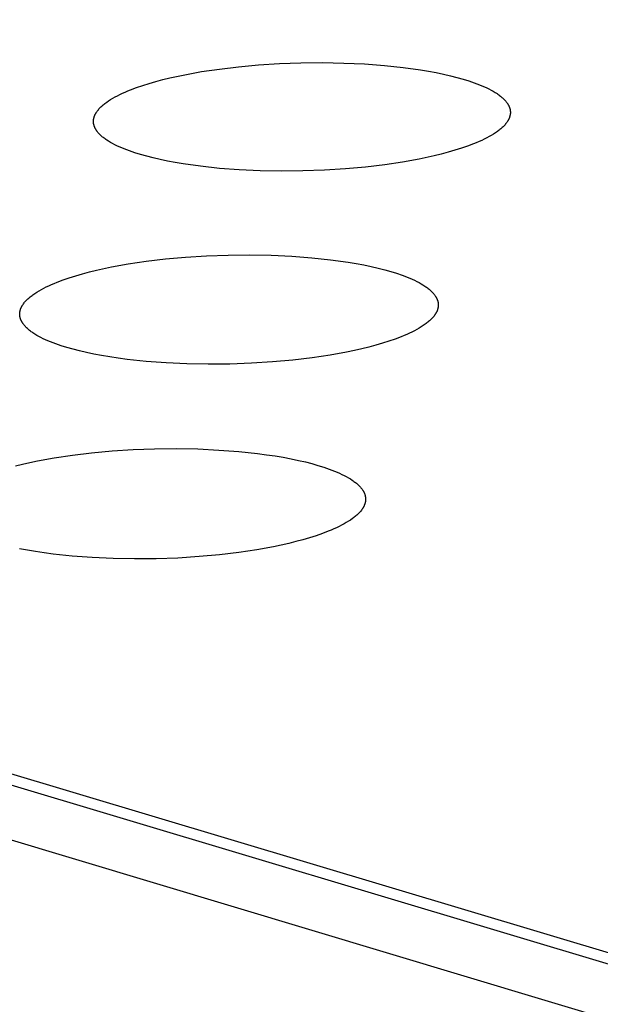
# Model space of a CAD drawing. Units: millimetres. Extents: x -987 to 2591, y -102 to 2398.
# Drawn here: x -153 to -145, y 749 to 762 of the extents above; entities that cross this region are included whole.
import ezdxf

# ---------------------------------------------------------------- set-up
doc = ezdxf.new("R2010")
doc.units = ezdxf.units.MM
doc.header["$MEASUREMENT"] = 0
doc.layers.add('Utwórz2D linie widoczne', color=7, linetype='Continuous', true_color=0x000000)

msp = doc.modelspace()

# ---------------------------------------------------------------- linework, layer by layer
at = {"layer": 'Utwórz2D linie widoczne'}
for p, q in [((-191.254, 762.258), (-11.206, 708.249)), ((-11.03, 709.166), (-188.25, 762.254)), ((-188.303, 762.12), (-11.561, 709.164)), ((-150.85, 761.54), (-150.603, 761.576)), ((-150.603, 761.576), (-150.338, 761.608)), ((-150.338, 761.608), (-150.06, 761.633)), ((-150.06, 761.633), (-149.771, 761.651)), ((-149.771, 761.651), (-149.475, 761.662)), ((-149.475, 761.662), (-149.178, 761.665)), ((-149.178, 761.665), (-148.884, 761.659)), ((-148.884, 761.659), (-148.597, 761.646)), ((-148.597, 761.646), (-148.323, 761.626)), ((-148.323, 761.626), (-148.064, 761.598)), ((-148.064, 761.598), (-147.824, 761.565)), ((-147.824, 761.565), (-147.712, 761.546)), ((-151.479, 761.405), (-151.384, 761.43)), ((-151.384, 761.43), (-151.286, 761.454)), ((-151.286, 761.454), (-151.079, 761.498)), ((-151.079, 761.498), (-150.85, 761.54)), ((-147.712, 761.546), (-147.605, 761.526)), ((-147.605, 761.526), (-147.504, 761.505)), ((-147.504, 761.505), (-147.409, 761.483)), ((-147.409, 761.483), (-147.32, 761.461)), ((-147.32, 761.461), (-147.236, 761.437)), ((-147.236, 761.437), (-147.157, 761.413)), ((-151.829, 761.29), (-151.747, 761.321)), ((-151.747, 761.321), (-151.661, 761.35)), ((-151.661, 761.35), (-151.571, 761.378)), ((-151.571, 761.378), (-151.479, 761.405)), ((-147.157, 761.413), (-147.081, 761.387)), ((-147.081, 761.387), (-147.044, 761.373)), ((-147.044, 761.373), (-147.009, 761.359)), ((-147.009, 761.359), (-146.974, 761.345)), ((-146.974, 761.345), (-146.941, 761.331)), ((-146.941, 761.331), (-146.908, 761.316)), ((-146.908, 761.316), (-146.877, 761.301)), ((-146.877, 761.301), (-146.848, 761.285)), ((-152.106, 761.154), (-152.076, 761.172)), ((-152.076, 761.172), (-152.045, 761.19)), ((-152.045, 761.19), (-152.012, 761.207)), ((-152.012, 761.207), (-151.978, 761.224)), ((-151.978, 761.224), (-151.943, 761.241)), ((-151.943, 761.241), (-151.906, 761.258)), ((-151.906, 761.258), (-151.868, 761.274)), ((-151.868, 761.274), (-151.829, 761.29)), ((-146.848, 761.285), (-146.819, 761.269)), ((-146.819, 761.269), (-146.792, 761.253)), ((-146.792, 761.253), (-146.766, 761.236)), ((-146.766, 761.236), (-146.754, 761.228)), ((-146.754, 761.228), (-146.742, 761.22)), ((-146.742, 761.22), (-146.731, 761.211)), ((-146.731, 761.211), (-146.72, 761.203)), ((-146.72, 761.203), (-146.709, 761.194)), ((-146.709, 761.194), (-146.699, 761.185)), ((-146.699, 761.185), (-146.689, 761.177)), ((-146.689, 761.177), (-146.679, 761.168)), ((-146.679, 761.168), (-146.67, 761.159)), ((-146.67, 761.159), (-146.661, 761.15)), ((-152.275, 761.014), (-152.267, 761.024)), ((-152.267, 761.024), (-152.258, 761.034)), ((-152.258, 761.034), (-152.249, 761.043)), ((-152.249, 761.043), (-152.239, 761.053)), ((-152.239, 761.053), (-152.229, 761.062)), ((-152.229, 761.062), (-152.219, 761.071)), ((-152.219, 761.071), (-152.208, 761.081)), ((-152.208, 761.081), (-152.197, 761.09)), ((-152.197, 761.09), (-152.185, 761.1)), ((-152.185, 761.1), (-152.173, 761.109)), ((-152.173, 761.109), (-152.16, 761.118)), ((-152.16, 761.118), (-152.134, 761.136)), ((-152.134, 761.136), (-152.106, 761.154)), ((-146.661, 761.15), (-146.653, 761.141)), ((-146.653, 761.141), (-146.645, 761.132)), ((-146.645, 761.132), (-146.638, 761.123)), ((-146.638, 761.123), (-146.631, 761.114)), ((-146.631, 761.114), (-146.624, 761.104)), ((-146.624, 761.104), (-146.621, 761.1)), ((-146.621, 761.1), (-146.618, 761.095)), ((-146.618, 761.095), (-146.616, 761.091)), ((-146.616, 761.091), (-146.613, 761.086)), ((-146.613, 761.086), (-146.61, 761.081)), ((-146.61, 761.081), (-146.608, 761.077)), ((-146.608, 761.077), (-146.605, 761.072)), ((-146.605, 761.072), (-146.603, 761.067)), ((-146.603, 761.067), (-146.601, 761.063)), ((-146.601, 761.063), (-146.599, 761.058)), ((-146.599, 761.058), (-146.597, 761.053)), ((-146.597, 761.053), (-146.595, 761.048)), ((-146.595, 761.048), (-146.593, 761.044)), ((-146.593, 761.044), (-146.592, 761.039)), ((-146.592, 761.039), (-146.59, 761.034)), ((-146.59, 761.034), (-146.589, 761.029)), ((-146.589, 761.029), (-146.588, 761.025)), ((-146.588, 761.025), (-146.586, 761.02)), ((-146.586, 761.02), (-146.585, 761.015)), ((-152.34, 760.884), (-152.339, 760.889)), ((-152.34, 760.879), (-152.34, 760.884)), ((-152.339, 760.889), (-152.338, 760.894)), ((-152.338, 760.894), (-152.337, 760.898)), ((-152.337, 760.898), (-152.336, 760.903)), ((-152.336, 760.903), (-152.334, 760.908)), ((-152.334, 760.908), (-152.333, 760.913)), ((-152.333, 760.913), (-152.331, 760.918)), ((-152.331, 760.918), (-152.33, 760.923)), ((-152.33, 760.923), (-152.328, 760.928)), ((-152.328, 760.928), (-152.326, 760.932)), ((-152.326, 760.932), (-152.324, 760.937)), ((-152.324, 760.937), (-152.322, 760.942)), ((-152.322, 760.942), (-152.319, 760.947)), ((-152.319, 760.947), (-152.317, 760.952)), ((-152.317, 760.952), (-152.314, 760.957)), ((-152.314, 760.957), (-152.312, 760.961)), ((-152.312, 760.961), (-152.309, 760.966)), ((-152.309, 760.966), (-152.306, 760.971)), ((-152.306, 760.971), (-152.303, 760.976)), ((-152.303, 760.976), (-152.297, 760.986)), ((-152.297, 760.986), (-152.29, 760.995)), ((-152.29, 760.995), (-152.283, 761.005)), ((-152.283, 761.005), (-152.275, 761.014)), ((-146.604, 760.885), (-146.606, 760.88)), ((-146.601, 760.889), (-146.604, 760.885)), ((-146.599, 760.894), (-146.601, 760.889)), ((-146.597, 760.899), (-146.599, 760.894)), ((-146.595, 760.904), (-146.597, 760.899)), ((-146.594, 760.909), (-146.595, 760.904)), ((-146.592, 760.914), (-146.594, 760.909)), ((-146.59, 760.919), (-146.592, 760.914)), ((-146.589, 760.923), (-146.59, 760.919)), ((-146.588, 760.928), (-146.589, 760.923)), ((-146.587, 760.933), (-146.588, 760.928)), ((-146.586, 760.938), (-146.587, 760.933)), ((-146.585, 760.943), (-146.586, 760.938)), ((-146.585, 761.015), (-146.585, 761.01)), ((-146.585, 761.01), (-146.584, 761.006)), ((-146.584, 760.948), (-146.585, 760.943)), ((-146.584, 761.006), (-146.583, 761.001)), ((-146.583, 760.952), (-146.584, 760.948)), ((-146.583, 761.001), (-146.583, 760.996)), ((-146.583, 760.996), (-146.582, 760.991)), ((-146.582, 760.962), (-146.583, 760.957)), ((-146.583, 760.957), (-146.583, 760.952)), ((-146.582, 760.991), (-146.582, 760.986)), ((-146.582, 760.986), (-146.582, 760.981)), ((-146.582, 760.981), (-146.582, 760.977)), ((-146.582, 760.977), (-146.582, 760.972)), ((-146.582, 760.972), (-146.582, 760.967)), ((-146.582, 760.967), (-146.582, 760.962)), ((-152.342, 760.865), (-152.341, 760.869)), ((-152.342, 760.86), (-152.342, 760.865)), ((-152.342, 760.855), (-152.342, 760.86)), ((-152.342, 760.85), (-152.342, 760.855)), ((-152.342, 760.845), (-152.342, 760.85)), ((-152.342, 760.84), (-152.342, 760.845)), ((-152.341, 760.836), (-152.342, 760.84)), ((-152.341, 760.874), (-152.34, 760.879)), ((-152.341, 760.869), (-152.341, 760.874)), ((-152.341, 760.831), (-152.341, 760.836)), ((-152.34, 760.826), (-152.341, 760.831)), ((-152.34, 760.821), (-152.34, 760.826)), ((-152.339, 760.816), (-152.34, 760.821)), ((-152.338, 760.812), (-152.339, 760.816)), ((-152.337, 760.807), (-152.338, 760.812)), ((-152.335, 760.802), (-152.337, 760.807)), ((-152.334, 760.797), (-152.335, 760.802)), ((-152.333, 760.793), (-152.334, 760.797)), ((-152.331, 760.788), (-152.333, 760.793)), ((-152.329, 760.783), (-152.331, 760.788)), ((-152.328, 760.778), (-152.329, 760.783)), ((-152.326, 760.774), (-152.328, 760.778)), ((-152.324, 760.769), (-152.326, 760.774)), ((-152.322, 760.764), (-152.324, 760.769)), ((-152.319, 760.759), (-152.322, 760.764)), ((-152.317, 760.755), (-152.319, 760.759)), ((-152.315, 760.75), (-152.317, 760.755)), ((-152.312, 760.745), (-152.315, 760.75)), ((-146.714, 760.751), (-146.725, 760.741)), ((-146.703, 760.76), (-146.714, 760.751)), ((-146.693, 760.769), (-146.703, 760.76)), ((-146.683, 760.779), (-146.693, 760.769)), ((-146.673, 760.788), (-146.683, 760.779)), ((-146.664, 760.798), (-146.673, 760.788)), ((-146.655, 760.807), (-146.664, 760.798)), ((-146.647, 760.817), (-146.655, 760.807)), ((-146.64, 760.827), (-146.647, 760.817)), ((-146.632, 760.836), (-146.64, 760.827)), ((-146.626, 760.846), (-146.632, 760.836)), ((-146.623, 760.851), (-146.626, 760.846)), ((-146.62, 760.856), (-146.623, 760.851)), ((-146.617, 760.86), (-146.62, 760.856)), ((-146.614, 760.865), (-146.617, 760.86)), ((-146.611, 760.87), (-146.614, 760.865)), ((-146.608, 760.875), (-146.611, 760.87)), ((-146.606, 760.88), (-146.608, 760.875)), ((-152.309, 760.741), (-152.312, 760.745)), ((-152.306, 760.736), (-152.309, 760.741)), ((-152.303, 760.732), (-152.306, 760.736)), ((-152.3, 760.727), (-152.303, 760.732)), ((-152.297, 760.722), (-152.3, 760.727)), ((-152.294, 760.718), (-152.297, 760.722)), ((-152.287, 760.709), (-152.294, 760.718)), ((-152.28, 760.699), (-152.287, 760.709)), ((-152.272, 760.69), (-152.28, 760.699)), ((-152.264, 760.681), (-152.272, 760.69)), ((-152.255, 760.672), (-152.264, 760.681)), ((-152.246, 760.664), (-152.255, 760.672)), ((-152.237, 760.655), (-152.246, 760.664)), ((-152.227, 760.646), (-152.237, 760.655)), ((-152.217, 760.637), (-152.227, 760.646)), ((-152.206, 760.629), (-152.217, 760.637)), ((-152.195, 760.62), (-152.206, 760.629)), ((-152.183, 760.612), (-152.195, 760.62)), ((-152.172, 760.603), (-152.183, 760.612)), ((-146.909, 760.624), (-146.943, 760.607)), ((-146.876, 760.642), (-146.909, 760.624)), ((-146.845, 760.659), (-146.876, 760.642)), ((-146.816, 760.677), (-146.845, 760.659)), ((-146.788, 760.695), (-146.816, 760.677)), ((-146.761, 760.713), (-146.788, 760.695)), ((-146.749, 760.723), (-146.761, 760.713)), ((-146.737, 760.732), (-146.749, 760.723)), ((-146.725, 760.741), (-146.737, 760.732)), ((-152.159, 760.595), (-152.172, 760.603)), ((-152.134, 760.578), (-152.159, 760.595)), ((-152.107, 760.562), (-152.134, 760.578)), ((-152.079, 760.546), (-152.107, 760.562)), ((-152.049, 760.531), (-152.079, 760.546)), ((-152.018, 760.515), (-152.049, 760.531)), ((-151.986, 760.5), (-152.018, 760.515)), ((-151.952, 760.486), (-151.986, 760.5)), ((-151.918, 760.472), (-151.952, 760.486)), ((-147.259, 760.481), (-147.349, 760.453)), ((-147.174, 760.511), (-147.259, 760.481)), ((-147.092, 760.541), (-147.174, 760.511)), ((-147.053, 760.557), (-147.092, 760.541)), ((-147.015, 760.574), (-147.053, 760.557)), ((-146.978, 760.59), (-147.015, 760.574)), ((-146.943, 760.607), (-146.978, 760.59)), ((-151.882, 760.458), (-151.918, 760.472)), ((-151.846, 760.444), (-151.882, 760.458)), ((-151.77, 760.418), (-151.846, 760.444)), ((-151.691, 760.393), (-151.77, 760.418)), ((-151.607, 760.37), (-151.691, 760.393)), ((-151.518, 760.347), (-151.607, 760.37)), ((-151.422, 760.325), (-151.518, 760.347)), ((-147.634, 760.377), (-147.842, 760.332)), ((-147.537, 760.401), (-147.634, 760.377)), ((-147.441, 760.426), (-147.537, 760.401)), ((-147.349, 760.453), (-147.441, 760.426)), ((-151.321, 760.304), (-151.422, 760.325)), ((-151.215, 760.284), (-151.321, 760.304)), ((-151.102, 760.265), (-151.215, 760.284)), ((-150.862, 760.232), (-151.102, 760.265)), ((-150.603, 760.204), (-150.862, 760.232)), ((-150.328, 760.183), (-150.603, 760.204)), ((-148.583, 760.222), (-148.862, 760.197)), ((-148.318, 760.254), (-148.583, 760.222)), ((-148.07, 760.291), (-148.318, 760.254)), ((-147.842, 760.332), (-148.07, 760.291)), ((-150.041, 760.17), (-150.328, 760.183)), ((-149.746, 760.165), (-150.041, 760.17)), ((-149.448, 760.168), (-149.746, 760.165)), ((-149.152, 760.179), (-149.448, 760.168)), ((-148.862, 760.197), (-149.152, 760.179)), ((-151.069, 758.977), (-150.779, 758.996)), ((-150.779, 758.996), (-150.482, 759.006)), ((-150.482, 759.006), (-150.184, 759.009)), ((-150.184, 759.009), (-149.888, 759.004)), ((-149.888, 759.004), (-149.601, 758.991)), ((-149.601, 758.991), (-149.325, 758.97)), ((-152.092, 758.842), (-151.863, 758.883)), ((-151.863, 758.883), (-151.614, 758.92)), ((-151.614, 758.92), (-151.349, 758.952)), ((-151.349, 758.952), (-151.069, 758.977)), ((-149.325, 758.97), (-149.065, 758.942)), ((-149.065, 758.942), (-148.824, 758.909)), ((-148.824, 758.909), (-148.712, 758.89)), ((-148.712, 758.89), (-148.605, 758.87)), ((-148.605, 758.87), (-148.503, 758.848)), ((-148.503, 758.848), (-148.408, 758.826)), ((-152.677, 758.692), (-152.587, 758.72)), ((-152.587, 758.72), (-152.494, 758.747)), ((-152.494, 758.747), (-152.398, 758.773)), ((-152.398, 758.773), (-152.301, 758.797)), ((-152.301, 758.797), (-152.092, 758.842)), ((-148.408, 758.826), (-148.318, 758.803)), ((-148.318, 758.803), (-148.234, 758.78)), ((-148.234, 758.78), (-148.154, 758.755)), ((-148.154, 758.755), (-148.078, 758.729)), ((-148.078, 758.729), (-148.042, 758.715)), ((-148.042, 758.715), (-148.006, 758.701)), ((-152.996, 758.565), (-152.96, 758.582)), ((-152.96, 758.582), (-152.923, 758.599)), ((-152.923, 758.599), (-152.885, 758.615)), ((-152.885, 758.615), (-152.846, 758.631)), ((-152.846, 758.631), (-152.763, 758.662)), ((-152.763, 758.662), (-152.677, 758.692)), ((-148.006, 758.701), (-147.971, 758.687)), ((-147.971, 758.687), (-147.938, 758.672)), ((-147.938, 758.672), (-147.905, 758.657)), ((-147.905, 758.657), (-147.874, 758.642)), ((-147.874, 758.642), (-147.844, 758.626)), ((-147.844, 758.626), (-147.816, 758.61)), ((-147.816, 758.61), (-147.789, 758.594)), ((-147.789, 758.594), (-147.763, 758.577)), ((-147.763, 758.577), (-147.751, 758.569)), ((-153.216, 758.43), (-153.204, 758.439)), ((-153.204, 758.439), (-153.191, 758.449)), ((-153.191, 758.449), (-153.179, 758.458)), ((-153.179, 758.458), (-153.152, 758.476)), ((-153.152, 758.476), (-153.124, 758.495)), ((-153.124, 758.495), (-153.094, 758.513)), ((-153.094, 758.513), (-153.063, 758.53)), ((-153.063, 758.53), (-153.03, 758.548)), ((-153.03, 758.548), (-152.996, 758.565)), ((-147.751, 758.569), (-147.739, 758.561)), ((-147.739, 758.561), (-147.727, 758.552)), ((-147.727, 758.552), (-147.716, 758.543)), ((-147.716, 758.543), (-147.705, 758.535)), ((-147.705, 758.535), (-147.695, 758.526)), ((-147.695, 758.526), (-147.685, 758.517)), ((-147.685, 758.517), (-147.675, 758.508)), ((-147.675, 758.508), (-147.666, 758.499)), ((-147.666, 758.499), (-147.657, 758.49)), ((-147.657, 758.49), (-147.649, 758.481)), ((-147.649, 758.481), (-147.641, 758.472)), ((-147.641, 758.472), (-147.634, 758.463)), ((-147.634, 758.463), (-147.627, 758.454)), ((-147.627, 758.454), (-147.62, 758.444)), ((-147.62, 758.444), (-147.617, 758.44)), ((-147.617, 758.44), (-147.614, 758.435)), ((-147.614, 758.435), (-147.612, 758.43)), ((-153.334, 758.295), (-153.331, 758.3)), ((-153.331, 758.3), (-153.328, 758.305)), ((-153.328, 758.305), (-153.326, 758.31)), ((-153.326, 758.31), (-153.323, 758.315)), ((-153.323, 758.315), (-153.316, 758.325)), ((-153.316, 758.325), (-153.309, 758.334)), ((-153.309, 758.334), (-153.302, 758.344)), ((-153.302, 758.344), (-153.294, 758.354)), ((-153.294, 758.354), (-153.286, 758.363)), ((-153.286, 758.363), (-153.277, 758.373)), ((-153.277, 758.373), (-153.268, 758.383)), ((-153.268, 758.383), (-153.258, 758.392)), ((-153.258, 758.392), (-153.248, 758.402)), ((-153.248, 758.402), (-153.238, 758.411)), ((-153.238, 758.411), (-153.227, 758.421)), ((-153.227, 758.421), (-153.216, 758.43)), ((-147.612, 758.43), (-147.609, 758.426)), ((-147.609, 758.426), (-147.606, 758.421)), ((-147.606, 758.421), (-147.604, 758.416)), ((-147.604, 758.416), (-147.601, 758.412)), ((-147.601, 758.412), (-147.599, 758.407)), ((-147.599, 758.407), (-147.597, 758.402)), ((-147.597, 758.402), (-147.595, 758.397)), ((-147.595, 758.397), (-147.593, 758.393)), ((-147.593, 758.393), (-147.591, 758.388)), ((-147.591, 758.388), (-147.589, 758.383)), ((-147.589, 758.383), (-147.588, 758.378)), ((-147.588, 758.378), (-147.586, 758.373)), ((-147.586, 758.373), (-147.585, 758.369)), ((-147.585, 758.369), (-147.584, 758.364)), ((-147.584, 758.364), (-147.582, 758.359)), ((-147.582, 758.359), (-147.581, 758.354)), ((-147.581, 758.354), (-147.581, 758.349)), ((-147.581, 758.349), (-147.58, 758.345)), ((-147.58, 758.345), (-147.579, 758.34)), ((-147.579, 758.34), (-147.579, 758.335)), ((-147.579, 758.335), (-147.578, 758.33)), ((-147.578, 758.301), (-147.579, 758.296)), ((-147.578, 758.33), (-147.578, 758.325)), ((-147.578, 758.325), (-147.578, 758.32)), ((-147.578, 758.32), (-147.578, 758.316)), ((-147.578, 758.316), (-147.578, 758.311)), ((-147.578, 758.311), (-147.578, 758.306)), ((-147.578, 758.306), (-147.578, 758.301)), ((-153.362, 758.198), (-153.361, 758.202)), ((-153.362, 758.193), (-153.362, 758.198)), ((-153.362, 758.188), (-153.362, 758.193)), ((-153.362, 758.183), (-153.362, 758.188)), ((-153.361, 758.178), (-153.362, 758.183)), ((-153.361, 758.212), (-153.36, 758.217)), ((-153.361, 758.207), (-153.361, 758.212)), ((-153.361, 758.202), (-153.361, 758.207)), ((-153.361, 758.173), (-153.361, 758.178)), ((-153.361, 758.168), (-153.361, 758.173)), ((-153.36, 758.164), (-153.361, 758.168)), ((-153.36, 758.217), (-153.359, 758.222)), ((-153.359, 758.159), (-153.36, 758.164)), ((-153.359, 758.222), (-153.358, 758.227)), ((-153.358, 758.227), (-153.357, 758.232)), ((-153.357, 758.232), (-153.356, 758.237)), ((-153.356, 758.237), (-153.355, 758.242)), ((-153.355, 758.242), (-153.354, 758.246)), ((-153.354, 758.246), (-153.352, 758.251)), ((-153.352, 758.251), (-153.351, 758.256)), ((-153.351, 758.256), (-153.349, 758.261)), ((-153.349, 758.261), (-153.347, 758.266)), ((-153.347, 758.266), (-153.345, 758.271)), ((-153.345, 758.271), (-153.343, 758.276)), ((-153.343, 758.276), (-153.341, 758.281)), ((-153.341, 758.281), (-153.339, 758.286)), ((-153.339, 758.286), (-153.336, 758.29)), ((-153.336, 758.29), (-153.334, 758.295)), ((-147.636, 758.164), (-147.644, 758.155)), ((-147.629, 758.174), (-147.636, 758.164)), ((-147.622, 758.184), (-147.629, 758.174)), ((-147.619, 758.189), (-147.622, 758.184)), ((-147.616, 758.193), (-147.619, 758.189)), ((-147.613, 758.198), (-147.616, 758.193)), ((-147.61, 758.203), (-147.613, 758.198)), ((-147.607, 758.208), (-147.61, 758.203)), ((-147.605, 758.213), (-147.607, 758.208)), ((-147.602, 758.218), (-147.605, 758.213)), ((-147.6, 758.223), (-147.602, 758.218)), ((-147.598, 758.228), (-147.6, 758.223)), ((-147.595, 758.232), (-147.598, 758.228)), ((-147.593, 758.237), (-147.595, 758.232)), ((-147.592, 758.242), (-147.593, 758.237)), ((-147.59, 758.247), (-147.592, 758.242)), ((-147.588, 758.252), (-147.59, 758.247)), ((-147.587, 758.257), (-147.588, 758.252)), ((-147.585, 758.262), (-147.587, 758.257)), ((-147.584, 758.267), (-147.585, 758.262)), ((-147.583, 758.272), (-147.584, 758.267)), ((-147.582, 758.276), (-147.583, 758.272)), ((-147.581, 758.281), (-147.582, 758.276)), ((-147.58, 758.286), (-147.581, 758.281)), ((-147.579, 758.291), (-147.58, 758.286)), ((-147.579, 758.296), (-147.579, 758.291)), ((-153.358, 758.154), (-153.359, 758.159)), ((-153.357, 758.149), (-153.358, 758.154)), ((-153.356, 758.144), (-153.357, 758.149)), ((-153.355, 758.139), (-153.356, 758.144)), ((-153.354, 758.135), (-153.355, 758.139)), ((-153.352, 758.13), (-153.354, 758.135)), ((-153.351, 758.125), (-153.352, 758.13)), ((-153.349, 758.12), (-153.351, 758.125)), ((-153.347, 758.116), (-153.349, 758.12)), ((-153.346, 758.111), (-153.347, 758.116)), ((-153.344, 758.106), (-153.346, 758.111)), ((-153.341, 758.101), (-153.344, 758.106)), ((-153.339, 758.097), (-153.341, 758.101)), ((-153.337, 758.092), (-153.339, 758.097)), ((-153.334, 758.087), (-153.337, 758.092)), ((-153.332, 758.082), (-153.334, 758.087)), ((-153.329, 758.078), (-153.332, 758.082)), ((-153.326, 758.073), (-153.329, 758.078)), ((-153.323, 758.068), (-153.326, 758.073)), ((-153.32, 758.064), (-153.323, 758.068)), ((-153.317, 758.059), (-153.32, 758.064)), ((-153.314, 758.054), (-153.317, 758.059)), ((-153.307, 758.045), (-153.314, 758.054)), ((-153.299, 758.036), (-153.307, 758.045)), ((-153.292, 758.027), (-153.299, 758.036)), ((-153.284, 758.018), (-153.292, 758.027)), ((-147.785, 758.032), (-147.813, 758.013)), ((-147.759, 758.05), (-147.785, 758.032)), ((-147.746, 758.059), (-147.759, 758.05)), ((-147.734, 758.069), (-147.746, 758.059)), ((-147.722, 758.078), (-147.734, 758.069)), ((-147.711, 758.088), (-147.722, 758.078)), ((-147.7, 758.097), (-147.711, 758.088)), ((-147.689, 758.107), (-147.7, 758.097)), ((-147.679, 758.116), (-147.689, 758.107)), ((-147.67, 758.126), (-147.679, 758.116)), ((-147.661, 758.135), (-147.67, 758.126)), ((-147.652, 758.145), (-147.661, 758.135)), ((-147.644, 758.155), (-147.652, 758.145)), ((-153.275, 758.009), (-153.284, 758.018)), ((-153.266, 758), (-153.275, 758.009)), ((-153.256, 757.991), (-153.266, 758)), ((-153.246, 757.982), (-153.256, 757.991)), ((-153.236, 757.973), (-153.246, 757.982)), ((-153.225, 757.965), (-153.236, 757.973)), ((-153.214, 757.956), (-153.225, 757.965)), ((-153.203, 757.947), (-153.214, 757.956)), ((-153.191, 757.939), (-153.203, 757.947)), ((-153.179, 757.93), (-153.191, 757.939)), ((-153.153, 757.914), (-153.179, 757.93)), ((-153.126, 757.897), (-153.153, 757.914)), ((-153.098, 757.881), (-153.126, 757.897)), ((-148.051, 757.893), (-148.091, 757.877)), ((-148.013, 757.909), (-148.051, 757.893)), ((-147.976, 757.926), (-148.013, 757.909)), ((-147.941, 757.943), (-147.976, 757.926)), ((-147.907, 757.96), (-147.941, 757.943)), ((-147.874, 757.978), (-147.907, 757.96)), ((-147.843, 757.995), (-147.874, 757.978)), ((-147.813, 758.013), (-147.843, 757.995)), ((-153.068, 757.866), (-153.098, 757.881)), ((-153.037, 757.85), (-153.068, 757.866)), ((-153.005, 757.835), (-153.037, 757.85)), ((-152.971, 757.821), (-153.005, 757.835)), ((-152.936, 757.806), (-152.971, 757.821)), ((-152.901, 757.792), (-152.936, 757.806)), ((-152.864, 757.779), (-152.901, 757.792)), ((-152.788, 757.752), (-152.864, 757.779)), ((-148.442, 757.76), (-148.537, 757.735)), ((-148.349, 757.787), (-148.442, 757.76)), ((-148.259, 757.816), (-148.349, 757.787)), ((-148.173, 757.846), (-148.259, 757.816)), ((-148.091, 757.877), (-148.173, 757.846)), ((-152.709, 757.728), (-152.788, 757.752)), ((-152.625, 757.704), (-152.709, 757.728)), ((-152.535, 757.681), (-152.625, 757.704)), ((-152.439, 757.659), (-152.535, 757.681)), ((-152.338, 757.637), (-152.439, 757.659)), ((-152.231, 757.617), (-152.338, 757.637)), ((-149.073, 757.624), (-149.322, 757.587)), ((-148.844, 757.666), (-149.073, 757.624)), ((-148.737, 757.688), (-148.844, 757.666)), ((-148.635, 757.711), (-148.737, 757.688)), ((-148.537, 757.735), (-148.635, 757.711)), ((-152.118, 757.598), (-152.231, 757.617)), ((-152, 757.581), (-152.118, 757.598)), ((-151.877, 757.564), (-152, 757.581)), ((-151.616, 757.537), (-151.877, 757.564)), ((-151.34, 757.516), (-151.616, 757.537)), ((-151.052, 757.503), (-151.34, 757.516)), ((-150.756, 757.497), (-151.052, 757.503)), ((-150.457, 757.5), (-150.756, 757.497)), ((-150.16, 757.511), (-150.457, 757.5)), ((-149.869, 757.529), (-150.16, 757.511)), ((-149.588, 757.555), (-149.869, 757.529)), ((-149.322, 757.587), (-149.588, 757.555)), ((-152.634, 756.242), (-152.368, 756.274)), ((-152.368, 756.274), (-152.086, 756.3)), ((-152.086, 756.3), (-151.795, 756.318)), ((-151.795, 756.318), (-151.497, 756.329)), ((-151.497, 756.329), (-151.197, 756.332)), ((-151.197, 756.332), (-150.901, 756.327)), ((-150.901, 756.327), (-150.612, 756.313)), ((-150.612, 756.313), (-150.335, 756.292)), ((-150.335, 756.292), (-150.075, 756.265)), ((-150.075, 756.265), (-149.951, 756.248)), ((-153.323, 756.118), (-153.221, 756.141)), ((-153.221, 756.141), (-153.114, 756.163)), ((-153.114, 756.163), (-152.884, 756.205)), ((-152.884, 756.205), (-152.634, 756.242)), ((-149.951, 756.248), (-149.833, 756.231)), ((-149.833, 756.231), (-149.72, 756.212)), ((-149.72, 756.212), (-149.612, 756.191)), ((-149.612, 756.191), (-149.51, 756.17)), ((-149.51, 756.17), (-149.414, 756.148)), ((-149.414, 756.148), (-149.324, 756.125)), ((-149.324, 756.125), (-149.24, 756.101)), ((-153.422, 756.093), (-153.323, 756.118)), ((-149.24, 756.101), (-149.16, 756.076)), ((-149.16, 756.076), (-149.084, 756.049)), ((-149.084, 756.049), (-149.047, 756.036)), ((-149.047, 756.036), (-149.011, 756.022)), ((-149.011, 756.022), (-148.976, 756.007)), ((-148.976, 756.007), (-148.943, 755.992)), ((-148.943, 755.992), (-148.91, 755.977)), ((-148.91, 755.977), (-148.879, 755.962)), ((-148.879, 755.962), (-148.849, 755.946)), ((-148.849, 755.946), (-148.82, 755.93)), ((-148.82, 755.93), (-148.793, 755.913)), ((-148.793, 755.913), (-148.767, 755.897)), ((-148.767, 755.897), (-148.755, 755.888)), ((-148.755, 755.888), (-148.743, 755.88)), ((-148.743, 755.88), (-148.731, 755.871)), ((-148.731, 755.871), (-148.72, 755.862)), ((-148.72, 755.862), (-148.71, 755.853)), ((-148.71, 755.853), (-148.699, 755.845)), ((-148.699, 755.845), (-148.689, 755.836)), ((-148.689, 755.836), (-148.68, 755.827)), ((-148.68, 755.827), (-148.67, 755.818)), ((-148.67, 755.818), (-148.662, 755.809)), ((-148.662, 755.809), (-148.653, 755.8)), ((-148.653, 755.8), (-148.646, 755.79)), ((-148.646, 755.79), (-148.638, 755.781)), ((-148.638, 755.781), (-148.631, 755.772)), ((-148.631, 755.772), (-148.625, 755.762)), ((-148.625, 755.762), (-148.622, 755.758)), ((-148.622, 755.758), (-148.619, 755.753)), ((-148.619, 755.753), (-148.616, 755.748)), ((-148.616, 755.748), (-148.613, 755.744)), ((-148.613, 755.744), (-148.61, 755.739)), ((-148.61, 755.739), (-148.608, 755.734)), ((-148.608, 755.734), (-148.605, 755.729)), ((-148.605, 755.729), (-148.603, 755.725)), ((-148.603, 755.725), (-148.601, 755.72)), ((-148.601, 755.72), (-148.599, 755.715)), ((-148.599, 755.715), (-148.597, 755.71)), ((-148.597, 755.71), (-148.595, 755.705)), ((-148.595, 755.705), (-148.593, 755.701)), ((-148.593, 755.701), (-148.592, 755.696)), ((-148.592, 755.696), (-148.59, 755.691)), ((-148.59, 755.578), (-148.591, 755.574)), ((-148.59, 755.691), (-148.589, 755.686)), ((-148.588, 755.583), (-148.59, 755.578)), ((-148.589, 755.686), (-148.588, 755.681)), ((-148.588, 755.681), (-148.587, 755.676)), ((-148.587, 755.588), (-148.588, 755.583)), ((-148.587, 755.676), (-148.586, 755.672)), ((-148.586, 755.593), (-148.587, 755.588)), ((-148.586, 755.672), (-148.585, 755.667)), ((-148.585, 755.598), (-148.586, 755.593)), ((-148.585, 755.667), (-148.584, 755.662)), ((-148.584, 755.603), (-148.585, 755.598)), ((-148.584, 755.662), (-148.583, 755.657)), ((-148.583, 755.613), (-148.584, 755.608)), ((-148.584, 755.608), (-148.584, 755.603)), ((-148.583, 755.657), (-148.583, 755.652)), ((-148.583, 755.652), (-148.582, 755.647)), ((-148.582, 755.623), (-148.583, 755.618)), ((-148.583, 755.618), (-148.583, 755.613)), ((-148.582, 755.647), (-148.582, 755.642)), ((-148.582, 755.642), (-148.582, 755.637)), ((-148.582, 755.637), (-148.582, 755.633)), ((-148.582, 755.633), (-148.582, 755.628)), ((-148.582, 755.628), (-148.582, 755.623)), ((-148.666, 755.451), (-148.675, 755.441)), ((-148.657, 755.461), (-148.666, 755.451)), ((-148.649, 755.47), (-148.657, 755.461)), ((-148.641, 755.48), (-148.649, 755.47)), ((-148.634, 755.49), (-148.641, 755.48)), ((-148.627, 755.5), (-148.634, 755.49)), ((-148.624, 755.505), (-148.627, 755.5)), ((-148.62, 755.509), (-148.624, 755.505)), ((-148.617, 755.514), (-148.62, 755.509)), ((-148.615, 755.519), (-148.617, 755.514)), ((-148.612, 755.524), (-148.615, 755.519)), ((-148.609, 755.529), (-148.612, 755.524)), ((-148.607, 755.534), (-148.609, 755.529)), ((-148.604, 755.539), (-148.607, 755.534)), ((-148.602, 755.544), (-148.604, 755.539)), ((-148.6, 755.549), (-148.602, 755.544)), ((-148.598, 755.554), (-148.6, 755.549)), ((-148.596, 755.559), (-148.598, 755.554)), ((-148.594, 755.564), (-148.596, 755.559)), ((-148.592, 755.569), (-148.594, 755.564)), ((-148.591, 755.574), (-148.592, 755.569)), ((-148.849, 755.31), (-148.88, 755.292)), ((-148.819, 755.328), (-148.849, 755.31)), ((-148.79, 755.346), (-148.819, 755.328)), ((-148.764, 755.365), (-148.79, 755.346)), ((-148.751, 755.374), (-148.764, 755.365)), ((-148.739, 755.384), (-148.751, 755.374)), ((-148.727, 755.393), (-148.739, 755.384)), ((-148.716, 755.403), (-148.727, 755.393)), ((-148.705, 755.412), (-148.716, 755.403)), ((-148.694, 755.422), (-148.705, 755.412)), ((-148.684, 755.432), (-148.694, 755.422)), ((-148.675, 755.441), (-148.684, 755.432)), ((-149.098, 755.19), (-149.18, 755.159)), ((-149.058, 755.206), (-149.098, 755.19)), ((-149.02, 755.223), (-149.058, 755.206)), ((-148.983, 755.24), (-149.02, 755.223)), ((-148.947, 755.257), (-148.983, 755.24)), ((-148.913, 755.274), (-148.947, 755.257)), ((-148.88, 755.292), (-148.913, 755.274)), ((-149.546, 755.047), (-149.645, 755.023)), ((-149.45, 755.073), (-149.546, 755.047)), ((-149.357, 755.1), (-149.45, 755.073)), ((-149.267, 755.129), (-149.357, 755.1)), ((-149.18, 755.159), (-149.267, 755.129)), ((-153.255, 754.929), (-153.363, 754.949)), ((-153.142, 754.909), (-153.255, 754.929)), ((-153.023, 754.892), (-153.142, 754.909)), ((-150.085, 754.935), (-150.335, 754.898)), ((-149.854, 754.977), (-150.085, 754.935)), ((-149.747, 755), (-149.854, 754.977)), ((-149.645, 755.023), (-149.747, 755)), ((-152.9, 754.875), (-153.023, 754.892)), ((-152.638, 754.847), (-152.9, 754.875)), ((-152.361, 754.826), (-152.638, 754.847)), ((-152.072, 754.813), (-152.361, 754.826)), ((-151.775, 754.808), (-152.072, 754.813)), ((-151.474, 754.811), (-151.775, 754.808)), ((-151.176, 754.821), (-151.474, 754.811)), ((-150.883, 754.84), (-151.176, 754.821)), ((-150.602, 754.866), (-150.883, 754.84)), ((-150.335, 754.898), (-150.602, 754.866))]:
    msp.add_line(p, q, dxfattribs=at)

doc.saveas('drawing.dxf')
